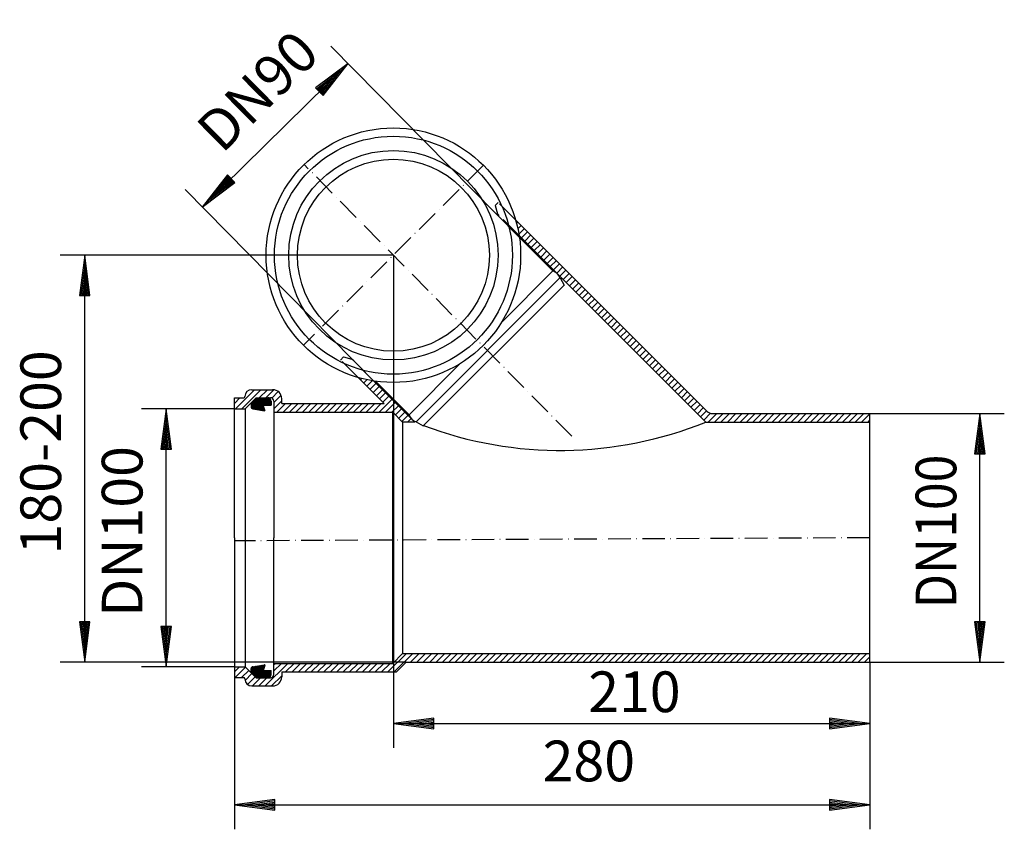
# Model space of a CAD drawing. Extents: x 331 to 767, y 133 to 491.
import ezdxf
from ezdxf.enums import TextEntityAlignment as Align

# ---------------------------------------------------------------- set-up
doc = ezdxf.new("R2010")
doc.units = 0
doc.header["$LTSCALE"] = 2
doc.linetypes.add('DASHDOT', pattern=[7.5, 5, -1.25, 0, -1.25])
doc.linetypes.add('DASHED', pattern=[6.25, 5, -1.25])
doc.layers.get('0').update_dxf_attribs({"linetype": 'CONTINUOUS'})
for name, color, linetype in [('LC-001-002-----0', 2, 'DASHED'), ('LC-002-002-RND-0', 1, 'CONTINUOUS'), ('LC-004-005-----0', 2, 'CONTINUOUS'), ('LC-005-003-----0', 2, 'CONTINUOUS'), ('LC-006-003-MTH-0', 2, 'CONTINUOUS'), ('LC-007-003-MTG-0', 2, 'CONTINUOUS')]:
    doc.layers.add(name, color=color, linetype=linetype)
doc.dimstyles.new('LC-DIM-L-0090-02-02', dxfattribs={"dimscale": 2, "dimtxt": 9, "dimasz": 3.5, "dimexe": 1.8, "dimexo": 0, "dimgap": 1.5, "dimtad": 1, "dimcen": 0, "dimclrd": 2, "dimclre": 2, "dimclrt": 6, "dimazin": 3, "dimtfac": 0.71, "dimtofl": 0, "dimtmove": 0, "dimatfit": 3})

# ---------------------------------------------------------------- blocks, each defined once
blk = doc.blocks.new('*D5')
at = {"layer": 'LC-005-003-----0', "linetype": 'CONTINUOUS'}
for p, q in [((756, 317.154514), (753.650529, 299.308507)), ((758.349471, 299.308507), (756, 317.154514)), ((756, 312.474514), (754.261391, 299.268469)), ((757.738609, 299.268469), (756, 312.474514)), ((756, 307.794514), (754.872254, 299.228431)), ((757.127746, 299.228431), (756, 307.794514)), ((756, 303.114514), (755.483116, 299.188393)), ((756.516884, 299.188393), (756, 303.114514)), ((753.650529, 299.308507), (758.349471, 299.308507)), ((753.650529, 225.000522), (756, 207.154514)), ((758.349471, 225.000522), (753.650529, 225.000522)), ((754.261391, 225.04056), (756, 211.834514)), ((754.872254, 225.080598), (756, 216.514514)), ((755.483116, 225.120636), (756, 221.194514)), ((756, 221.194514), (756.516884, 225.120636)), ((756, 216.514514), (757.127746, 225.080598)), ((756, 211.834514), (757.738609, 225.04056)), ((756, 207.154514), (758.349471, 225.000522))]:
    blk.add_line(p, q, dxfattribs=at)
at = {"layer": 'LC-006-003-MTH-0', "linetype": 'CONTINUOUS'}
for p, q in [((706.751937, 317.154514), (766.8, 317.154514)), ((707.28803, 207.154514), (766.8, 207.154514))]:
    blk.add_line(p, q, dxfattribs=at)
at = {"layer": 'LC-007-003-MTG-0', "linetype": 'CONTINUOUS'}
blk.add_line((756, 207.154514), (756, 317.154514), dxfattribs=at)
at = {"layer": 'LC-005-003-----0', "color": 6, "linetype": 'CONTINUOUS', "oblique": 15, "width": 0.9}
blk.add_text('DN100', height=18, rotation=90, dxfattribs=at).set_placement((745.568001, 264.94976), align=Align.CENTER)
blk = doc.blocks.new('*D6')
at = {"layer": 'LC-005-003-----0', "linetype": 'CONTINUOUS'}
for p, q in [((396, 319.231514), (393.650529, 301.385507)), ((398.349471, 301.385507), (396, 319.231514)), ((396, 314.551514), (394.261391, 301.345469)), ((397.738609, 301.345469), (396, 314.551514)), ((396, 309.871514), (394.872254, 301.305431)), ((397.127746, 301.305431), (396, 309.871514)), ((396, 305.191514), (395.483116, 301.265393)), ((396.516884, 301.265393), (396, 305.191514)), ((393.650529, 301.385507), (398.349471, 301.385507)), ((393.650529, 222.923522), (396, 205.077514)), ((398.349471, 222.923522), (393.650529, 222.923522)), ((394.261391, 222.96356), (396, 209.757514)), ((394.872254, 223.003598), (396, 214.437514)), ((395.483116, 223.043636), (396, 219.117514)), ((396, 219.117514), (396.516884, 223.043636)), ((396, 214.437514), (397.127746, 223.003598)), ((396, 209.757514), (397.738609, 222.96356)), ((396, 205.077514), (398.349471, 222.923522))]:
    blk.add_line(p, q, dxfattribs=at)
at = {"layer": 'LC-006-003-MTH-0', "linetype": 'CONTINUOUS'}
for p, q in [((426.284528, 319.231514), (385.2, 319.231514)), ((426.284528, 205.077514), (385.2, 205.077514))]:
    blk.add_line(p, q, dxfattribs=at)
at = {"layer": 'LC-007-003-MTG-0', "linetype": 'CONTINUOUS'}
blk.add_line((396, 205.077514), (396, 319.231514), dxfattribs=at)
at = {"layer": 'LC-005-003-----0', "color": 6, "linetype": 'CONTINUOUS', "oblique": 15}
blk.add_text('DN100', height=18, rotation=90, dxfattribs=at).set_placement((385.568001, 264.94976), align=Align.CENTER)
blk = doc.blocks.new('*X7', base_point=(440.264846, 313.354514))
at = {"layer": 'LC-004-005-----0', "linetype": 'CONTINUOUS'}
for p, q in [((551.081753, 401.175116), (551.671063, 401.764425)), ((551.619946, 398.884881), (553.085277, 400.350212)), ((552.072925, 396.509433), (554.49949, 398.935998)), ((553.226698, 394.834779), (555.913704, 397.521785)), ((554.640912, 393.420565), (557.327917, 396.107571)), ((556.055125, 392.006352), (558.742131, 394.693358)), ((557.469339, 390.592138), (560.156344, 393.279144)), ((558.883552, 389.177925), (561.570558, 391.86493)), ((560.297766, 387.763711), (562.984772, 390.450717)), ((561.711979, 386.349498), (564.398985, 389.036503)), ((563.126193, 384.935284), (565.813199, 387.62229)), ((564.540406, 383.52107), (567.227412, 386.208076)), ((565.95462, 382.106857), (568.641626, 384.793863)), ((567.368834, 380.692643), (570.055839, 383.379649)), ((568.783047, 379.27843), (571.470053, 381.965436)), ((570.197261, 377.864216), (572.884266, 380.551222)), ((571.611474, 376.450003), (574.29848, 379.137008)), ((573.025688, 375.035789), (575.712694, 377.722795)), ((574.439901, 373.621576), (577.126907, 376.308581)), ((575.854115, 372.207362), (578.541121, 374.894368)), ((577.268329, 370.793148), (579.955334, 373.480154)), ((578.682542, 369.378935), (581.369548, 372.065941)), ((580.096756, 367.964721), (582.783761, 370.651727)), ((581.510969, 366.550508), (584.197975, 369.237513)), ((582.925183, 365.136294), (585.612189, 367.8233)), ((584.339396, 363.722081), (587.026402, 366.409086)), ((585.75361, 362.307867), (588.440616, 364.994873)), ((587.167823, 360.893653), (589.854829, 363.580659)), ((588.582037, 359.47944), (591.269043, 362.166446)), ((589.996251, 358.065226), (592.683256, 360.752232)), ((591.410464, 356.651013), (594.09747, 359.338019)), ((592.824678, 355.236799), (595.511683, 357.923805)), ((594.238891, 353.822586), (596.925897, 356.509591)), ((595.653105, 352.408372), (598.340111, 355.095378)), ((597.067318, 350.994159), (599.754324, 353.681164)), ((598.481532, 349.579945), (601.168538, 352.266951)), ((599.895746, 348.165731), (602.582751, 350.852737)), ((601.309959, 346.751518), (603.996965, 349.438524)), ((602.724173, 345.337304), (605.411178, 348.02431)), ((604.138386, 343.923091), (606.825392, 346.610096)), ((605.5526, 342.508877), (608.239606, 345.195883)), ((606.966813, 341.094664), (609.653819, 343.781669)), ((608.381027, 339.68045), (611.068033, 342.367456)), ((609.79524, 338.266236), (612.482246, 340.953242)), ((611.209454, 336.852023), (613.89646, 339.539029)), ((612.623668, 335.437809), (615.310673, 338.124815)), ((614.037881, 334.023596), (616.724887, 336.710602)), ((615.452095, 332.609382), (618.1391, 335.296388)), ((616.866308, 331.195169), (619.553314, 333.882174)), ((618.280522, 329.780955), (620.967528, 332.467961)), ((619.694735, 328.366742), (622.381741, 331.053747)), ((621.108949, 326.952528), (623.795955, 329.639534)), ((622.523163, 325.538314), (625.210168, 328.22532)), ((623.937376, 324.124101), (626.624382, 326.811107)), ((625.35159, 322.709887), (628.038595, 325.396893)), ((626.765803, 321.295674), (629.452809, 323.982679)), ((628.180017, 319.88146), (630.867023, 322.568466)), ((629.59423, 318.467247), (632.281236, 321.154252)), ((631.008444, 317.053033), (633.69545, 319.740039)), ((632.422657, 315.638819), (635.109663, 318.325825)), ((633.836871, 314.224606), (636.844627, 317.232362)), ((635.795206, 313.354514), (639.595206, 317.154514)), ((638.623634, 313.354514), (642.423634, 317.154514)), ((641.452061, 313.354514), (645.252061, 317.154514)), ((644.280488, 313.354514), (648.080488, 317.154514)), ((647.108915, 313.354514), (650.908915, 317.154514)), ((649.937342, 313.354514), (653.737342, 317.154514)), ((652.765769, 313.354514), (656.565769, 317.154514)), ((655.594196, 313.354514), (659.394196, 317.154514)), ((658.422623, 313.354514), (662.222623, 317.154514)), ((661.251051, 313.354514), (665.051051, 317.154514)), ((664.079478, 313.354514), (667.879478, 317.154514)), ((666.907905, 313.354514), (670.707905, 317.154514)), ((669.736332, 313.354514), (673.536332, 317.154514)), ((672.564759, 313.354514), (676.364759, 317.154514)), ((675.393186, 313.354514), (679.193186, 317.154514)), ((678.221613, 313.354514), (682.021613, 317.154514)), ((681.05004, 313.354514), (684.85004, 317.154514)), ((683.878468, 313.354514), (687.678468, 317.154514)), ((686.706895, 313.354514), (690.506895, 317.154514)), ((689.535322, 313.354514), (693.335322, 317.154514)), ((692.363749, 313.354514), (696.163749, 317.154514)), ((695.192176, 313.354514), (698.992176, 317.154514)), ((698.020603, 313.354514), (701.820603, 317.154514)), ((700.84903, 313.354514), (704.64903, 317.154514)), ((703.677457, 313.354514), (707.114697, 316.791754)), ((706.505885, 313.354514), (707.28803, 314.13666))]:
    blk.add_line(p, q, dxfattribs=at)
blk = doc.blocks.new('*X8', base_point=(426.284528, 196.628114))
at = {"layer": 'LC-004-005-----0', "linetype": 'CONTINUOUS'}
for p, q in [((494.132508, 202.804514), (502.282508, 210.954514)), ((496.960935, 202.804514), (505.110935, 210.954514)), ((504.139362, 207.154514), (507.939362, 210.954514)), ((506.967789, 207.154514), (510.767789, 210.954514)), ((509.796217, 207.154514), (513.596217, 210.954514)), ((512.624644, 207.154514), (516.424644, 210.954514)), ((515.453071, 207.154514), (519.253071, 210.954514)), ((518.281498, 207.154514), (522.081498, 210.954514)), ((521.109925, 207.154514), (524.909925, 210.954514)), ((523.938352, 207.154514), (527.738352, 210.954514)), ((526.766779, 207.154514), (530.566779, 210.954514)), ((529.595206, 207.154514), (533.395206, 210.954514)), ((532.423634, 207.154514), (536.223634, 210.954514)), ((535.252061, 207.154514), (539.052061, 210.954514)), ((538.080488, 207.154514), (541.880488, 210.954514)), ((540.908915, 207.154514), (544.708915, 210.954514)), ((543.737342, 207.154514), (547.537342, 210.954514)), ((546.565769, 207.154514), (550.365769, 210.954514)), ((549.394196, 207.154514), (553.194196, 210.954514)), ((552.222623, 207.154514), (556.022623, 210.954514)), ((555.051051, 207.154514), (558.851051, 210.954514)), ((557.879478, 207.154514), (561.679478, 210.954514)), ((560.707905, 207.154514), (564.507905, 210.954514)), ((563.536332, 207.154514), (567.336332, 210.954514)), ((566.364759, 207.154514), (570.164759, 210.954514)), ((569.193186, 207.154514), (572.993186, 210.954514)), ((572.021613, 207.154514), (575.821613, 210.954514)), ((574.85004, 207.154514), (578.65004, 210.954514)), ((577.678468, 207.154514), (581.478468, 210.954514)), ((580.506895, 207.154514), (584.306895, 210.954514)), ((583.335322, 207.154514), (587.135322, 210.954514)), ((586.163749, 207.154514), (589.963749, 210.954514)), ((588.992176, 207.154514), (592.792176, 210.954514)), ((591.820603, 207.154514), (595.620603, 210.954514)), ((594.64903, 207.154514), (598.44903, 210.954514)), ((597.477457, 207.154514), (601.277457, 210.954514)), ((600.305885, 207.154514), (604.105885, 210.954514)), ((603.134312, 207.154514), (606.934312, 210.954514)), ((605.962739, 207.154514), (609.762739, 210.954514)), ((608.791166, 207.154514), (612.591166, 210.954514)), ((611.619593, 207.154514), (615.419593, 210.954514)), ((614.44802, 207.154514), (618.24802, 210.954514)), ((617.276447, 207.154514), (621.076447, 210.954514)), ((620.104874, 207.154514), (623.904874, 210.954514)), ((622.933302, 207.154514), (626.733302, 210.954514)), ((625.761729, 207.154514), (629.561729, 210.954514)), ((628.590156, 207.154514), (632.390156, 210.954514)), ((631.418583, 207.154514), (635.218583, 210.954514)), ((634.24701, 207.154514), (638.04701, 210.954514)), ((637.075437, 207.154514), (640.875437, 210.954514)), ((639.903864, 207.154514), (643.703864, 210.954514)), ((642.732291, 207.154514), (646.532291, 210.954514)), ((645.560719, 207.154514), (649.360719, 210.954514)), ((648.389146, 207.154514), (652.189146, 210.954514)), ((651.217573, 207.154514), (655.017573, 210.954514)), ((654.046, 207.154514), (657.846, 210.954514)), ((656.874427, 207.154514), (660.674427, 210.954514)), ((659.702854, 207.154514), (663.502854, 210.954514)), ((662.531281, 207.154514), (666.331281, 210.954514)), ((665.359708, 207.154514), (669.159708, 210.954514)), ((668.188136, 207.154514), (671.988136, 210.954514)), ((671.016563, 207.154514), (674.816563, 210.954514)), ((673.84499, 207.154514), (677.64499, 210.954514)), ((676.673417, 207.154514), (680.473417, 210.954514)), ((679.501844, 207.154514), (683.301844, 210.954514)), ((682.330271, 207.154514), (686.130271, 210.954514)), ((685.158698, 207.154514), (688.958698, 210.954514)), ((687.987125, 207.154514), (691.787125, 210.954514)), ((690.815553, 207.154514), (694.615553, 210.954514)), ((693.64398, 207.154514), (697.44398, 210.954514)), ((696.472407, 207.154514), (700.272407, 210.954514)), ((699.300834, 207.154514), (703.100834, 210.954514)), ((702.129261, 207.154514), (705.929261, 210.954514)), ((704.957688, 207.154514), (707.28803, 209.484857)), ((426.284528, 202.838786), (428.523257, 205.077514)), ((426.567084, 200.292914), (431.168106, 204.893936)), ((439.872847, 196.628114), (449.849247, 206.604514)), ((443.692328, 203.276023), (447.02082, 206.604514)), ((443.692328, 206.10445), (444.192393, 206.604514)), ((448.877674, 202.804514), (452.677674, 206.604514)), ((451.706101, 202.804514), (455.506101, 206.604514)), ((454.534528, 202.804514), (458.334528, 206.604514)), ((457.362955, 202.804514), (461.162955, 206.604514)), ((460.191383, 202.804514), (463.991383, 206.604514)), ((463.01981, 202.804514), (466.81981, 206.604514)), ((465.848237, 202.804514), (469.648237, 206.604514)), ((468.676664, 202.804514), (472.476664, 206.604514)), ((471.505091, 202.804514), (475.305091, 206.604514)), ((474.333518, 202.804514), (478.133518, 206.604514)), ((477.161945, 202.804514), (480.961945, 206.604514)), ((479.990372, 202.804514), (483.790372, 206.604514)), ((482.8188, 202.804514), (486.6188, 206.604514)), ((485.647227, 202.804514), (489.447227, 206.604514)), ((488.475654, 202.804514), (492.275654, 206.604514)), ((491.304081, 202.804514), (495.104081, 206.604514)), ((429.395511, 200.292914), (432.58232, 203.479723)), ((430.931844, 199.00082), (433.996533, 202.065509)), ((432.021347, 197.261895), (435.410747, 200.651296)), ((442.701274, 196.628114), (447.153528, 201.080369)), ((434.215993, 196.628114), (437.778993, 200.191114)), ((437.04442, 196.628114), (440.60742, 200.191114))]:
    blk.add_line(p, q, dxfattribs=at)
blk = doc.blocks.new('*X9', base_point=(426.284528, 313.354514))
at = {"layer": 'LC-004-005-----0', "linetype": 'CONTINUOUS'}
for p, q in [((481.950334, 332.043697), (482.539644, 332.633007)), ((483.364548, 330.629483), (484.829879, 332.094814)), ((484.778762, 329.21527), (487.205327, 331.641835)), ((426.711745, 319.231514), (435.161145, 327.680914)), ((429.540172, 319.231514), (437.989572, 327.680914)), ((437.254999, 324.117914), (440.817999, 327.680914)), ((440.083426, 324.117914), (443.619225, 327.653713)), ((442.781858, 323.987918), (445.622189, 326.828249)), ((486.192975, 327.801056), (488.879981, 330.488062)), ((487.607189, 326.386843), (490.294194, 329.073848)), ((489.021402, 324.972629), (491.708408, 327.659635)), ((426.284528, 321.632725), (428.667918, 324.016114)), ((443.692328, 322.069962), (446.844631, 325.222265)), ((443.692328, 319.241535), (447.153528, 322.702735)), ((490.238569, 317.704514), (495.951049, 323.416994)), ((490.435616, 323.558415), (493.122622, 326.245421)), ((491.849829, 322.144202), (494.536835, 324.831208)), ((444.983735, 317.704514), (448.783735, 321.504514)), ((447.812162, 317.704514), (451.612162, 321.504514)), ((450.640589, 317.704514), (454.440589, 321.504514)), ((453.469016, 317.704514), (457.269016, 321.504514)), ((456.297443, 317.704514), (460.097443, 321.504514)), ((459.125871, 317.704514), (462.925871, 321.504514)), ((461.954298, 317.704514), (465.754298, 321.504514)), ((464.782725, 317.704514), (468.582725, 321.504514)), ((467.611152, 317.704514), (471.411152, 321.504514)), ((470.439579, 317.704514), (474.239579, 321.504514)), ((473.268006, 317.704514), (477.068006, 321.504514)), ((476.096433, 317.704514), (479.896433, 321.504514)), ((478.92486, 317.704514), (482.72486, 321.504514)), ((481.753288, 317.704514), (485.553288, 321.504514)), ((484.581715, 317.704514), (488.381715, 321.504514)), ((487.410142, 317.704514), (491.210142, 321.504514)), ((493.066996, 317.704514), (497.365262, 322.002781)), ((495.895423, 317.704514), (498.779476, 320.588567)), ((497.506684, 316.487348), (500.193689, 319.174353)), ((498.920897, 315.073134), (501.607903, 317.76014)), ((500.335111, 313.65892), (503.022116, 316.345926)), ((502.859132, 313.354514), (504.43633, 314.931713)), ((505.687559, 313.354514), (505.850544, 313.517499))]:
    blk.add_line(p, q, dxfattribs=at)
blk = doc.blocks.new('*D10')
at = {"layer": 'LC-005-003-----0', "linetype": 'CONTINUOUS'}
for p, q in [((360, 387.154514), (357.650529, 369.308507)), ((362.349471, 369.308507), (360, 387.154514)), ((360, 382.474514), (358.261391, 369.268469)), ((361.738609, 369.268469), (360, 382.474514)), ((360, 377.794514), (358.872254, 369.228431)), ((361.127746, 369.228431), (360, 377.794514)), ((360, 373.114514), (359.483116, 369.188393)), ((360.516884, 369.188393), (360, 373.114514)), ((357.650529, 369.308507), (362.349471, 369.308507)), ((357.650529, 225.000522), (360, 207.154514)), ((362.349471, 225.000522), (357.650529, 225.000522)), ((358.261391, 225.04056), (360, 211.834514)), ((358.872254, 225.080598), (360, 216.514514)), ((359.483116, 225.120636), (360, 221.194514)), ((360, 221.194514), (360.516884, 225.120636)), ((360, 216.514514), (361.127746, 225.080598)), ((360, 211.834514), (361.738609, 225.04056)), ((360, 207.154514), (362.349471, 225.000522))]:
    blk.add_line(p, q, dxfattribs=at)
at = {"layer": 'LC-006-003-MTH-0', "linetype": 'CONTINUOUS'}
for p, q in [((496.560246, 387.154514), (349.2, 387.154514)), ((502.213528, 207.154514), (349.2, 207.154514))]:
    blk.add_line(p, q, dxfattribs=at)
at = {"layer": 'LC-007-003-MTG-0', "linetype": 'CONTINUOUS'}
blk.add_line((360, 207.154514), (360, 387.154514), dxfattribs=at)
at = {"layer": 'LC-005-003-----0', "color": 6, "linetype": 'CONTINUOUS', "oblique": 15}
blk.add_text('180-200', height=18, rotation=90, dxfattribs=at).set_placement((349.568001, 299.94976), align=Align.CENTER)
blk = doc.blocks.new('*D11')
at = {"layer": 'LC-005-003-----0', "linetype": 'CONTINUOUS'}
for p, q in [((476.508242, 471.98951), (462.145873, 461.139517)), ((465.443443, 457.791967), (476.508242, 471.98951)), ((473.174187, 468.705233), (462.546033, 460.676238)), ((464.986236, 458.199051), (473.174187, 468.705233)), ((469.840132, 465.420956), (462.946194, 460.21296)), ((466.506077, 462.136679), (463.346355, 459.749681)), ((464.071821, 459.01322), (466.506077, 462.136679)), ((464.529028, 458.606135), (469.840132, 465.420956)), ((462.145873, 461.139517), (465.443443, 457.791967)), ((423.10126, 422.677848), (412.036462, 408.480305)), ((426.398831, 419.330298), (423.10126, 422.677848)), ((412.036462, 408.480305), (426.398831, 419.330298)), ((423.558468, 422.270764), (415.370517, 411.764582)), ((415.370517, 411.764582), (425.99867, 419.793577)), ((424.015675, 421.86368), (418.704572, 415.048859)), ((418.704572, 415.048859), (425.598509, 420.256856)), ((424.472883, 421.456596), (422.038627, 418.333136)), ((422.038627, 418.333136), (425.198348, 420.720135))]:
    blk.add_line(p, q, dxfattribs=at)
at = {"layer": 'LC-006-003-MTH-0', "linetype": 'CONTINUOUS'}
for p, q in [((552.299253, 395.049776), (468.929141, 479.683484)), ((487.827472, 331.540571), (404.45736, 416.174278))]:
    blk.add_line(p, q, dxfattribs=at)
at = {"layer": 'LC-007-003-MTG-0', "linetype": 'CONTINUOUS'}
blk.add_line((412.036462, 408.480305), (476.508242, 471.98951), dxfattribs=at)
at = {"layer": 'LC-005-003-----0', "color": 6, "linetype": 'CONTINUOUS', "oblique": 15}
blk.add_text('DN90', height=18, rotation=44.6, dxfattribs=at).set_placement((442.779402, 453.409719), align=Align.CENTER)
blk = doc.blocks.new('*X13', base_point=(433.590964, 318.387057))
at = {"layer": 'LC-004-005-----0', "linetype": 'CONTINUOUS'}
for p, q in [((433.590975, 320.171048), (437.537842, 324.117914)), ((433.591398, 320.454313), (437.254999, 324.117914)), ((433.59182, 320.737578), (436.972157, 324.117914)), ((433.592242, 321.020842), (436.689314, 324.117914)), ((433.592664, 321.304107), (436.406471, 324.117914)), ((433.6087, 321.602986), (436.123628, 324.117914)), ((433.621222, 319.918451), (437.820685, 324.117914)), ((433.698023, 319.71241), (438.103527, 324.117914)), ((433.808431, 319.539975), (438.38637, 324.117914)), ((433.947992, 319.396694), (438.669213, 324.117914)), ((434.116467, 319.282326), (438.952056, 324.117914)), ((434.317644, 319.20066), (439.234898, 324.117914)), ((434.556021, 319.156194), (439.517741, 324.117914)), ((434.801152, 319.118483), (439.800584, 324.117914)), ((435.046283, 319.080771), (440.083426, 324.117914)), ((435.291414, 319.043059), (440.366269, 324.117914)), ((435.536545, 319.005347), (440.649112, 324.117914)), ((435.781675, 318.967635), (440.931955, 324.117914)), ((436.026806, 318.929923), (441.19783, 324.100947)), ((436.271937, 318.892212), (441.42718, 324.047455)), ((436.517068, 318.8545), (441.629242, 323.966674)), ((436.762199, 318.816788), (441.808796, 323.863385)), ((439.025211, 320.796957), (441.968277, 323.740023)), ((439.308054, 320.796957), (442.108714, 323.597617)), ((439.590897, 320.796957), (442.230052, 323.436113)), ((439.873739, 320.796957), (442.331138, 323.254356)), ((440.156582, 320.796957), (442.409354, 323.049729)), ((440.439425, 320.796957), (442.459568, 322.817101)), ((440.722268, 320.796957), (442.472852, 322.547542)), ((437.00733, 318.779076), (438.930326, 320.702072)), ((437.252461, 318.741364), (439.011833, 320.500737)), ((437.497592, 318.703652), (439.09334, 320.299401)), ((437.742722, 318.66594), (439.174848, 320.098066)), ((437.987853, 318.628229), (439.256355, 319.89673)), ((438.232984, 318.590517), (439.337862, 319.695395)), ((438.478115, 318.552805), (439.41937, 319.49406)), ((438.723246, 318.515093), (439.500877, 319.292724)), ((438.968377, 318.477381), (439.582384, 319.091389)), ((439.213508, 318.439669), (439.663892, 318.890053)), ((439.458639, 318.401958), (439.745399, 318.688718)), ((441.00511, 320.796957), (442.472852, 322.264699)), ((441.287953, 320.796957), (442.472852, 321.981857)), ((441.570796, 320.796957), (442.472852, 321.699014)), ((441.853638, 320.796957), (442.472852, 321.416171)), ((442.136481, 320.796957), (442.472852, 321.133329)), ((442.419324, 320.796957), (442.472852, 320.850486))]:
    blk.add_line(p, q, dxfattribs=at)
blk = doc.blocks.new('*X14', base_point=(433.590964, 200.191114))
at = {"layer": 'LC-004-005-----0', "linetype": 'CONTINUOUS'}
for p, q in [((433.591296, 203.923013), (434.869315, 205.201032)), ((433.591717, 203.640592), (435.203583, 205.252457)), ((433.592138, 203.35817), (435.53785, 205.303882)), ((433.592559, 203.075748), (435.872118, 205.355307)), ((433.592822, 204.207382), (434.535047, 205.149607)), ((433.596591, 202.796938), (436.206386, 205.406732)), ((433.645547, 202.563051), (436.540653, 205.458157)), ((433.696818, 204.594221), (434.143188, 205.040591)), ((433.734937, 202.369598), (436.874921, 205.509582)), ((433.855771, 202.207589), (437.209189, 205.561007)), ((433.996529, 202.065504), (437.543456, 205.612432)), ((434.13795, 201.924083), (437.877724, 205.663857)), ((434.279372, 201.782662), (438.211992, 205.715282)), ((434.420794, 201.641241), (438.54626, 205.766707)), ((434.562216, 201.49982), (438.880527, 205.818132)), ((434.703637, 201.358399), (439.214795, 205.869557)), ((434.845059, 201.216978), (439.548845, 205.920764)), ((434.986481, 201.075557), (439.739811, 205.828887)), ((435.127902, 200.934136), (439.698684, 205.504918)), ((435.269324, 200.792716), (439.506294, 205.029685)), ((435.410746, 200.651295), (439.313904, 204.554452)), ((435.552168, 200.509874), (439.121514, 204.07922)), ((435.693589, 200.368453), (438.929123, 203.603987)), ((435.835011, 200.227032), (439.120051, 203.512071)), ((436.081936, 200.191114), (439.402893, 203.512071)), ((436.364779, 200.191114), (439.685736, 203.512071)), ((436.647622, 200.191114), (439.968579, 203.512071)), ((436.930465, 200.191114), (440.251421, 203.512071)), ((437.213307, 200.191114), (440.534264, 203.512071)), ((437.49615, 200.191114), (440.817107, 203.512071)), ((437.778993, 200.191114), (441.09995, 203.512071)), ((438.061835, 200.191114), (441.382792, 203.512071)), ((438.344678, 200.191114), (441.665635, 203.512071)), ((438.627521, 200.191114), (441.948478, 203.512071)), ((438.910364, 200.191114), (442.23132, 203.512071)), ((439.193206, 200.191114), (442.472852, 203.47076)), ((439.476049, 200.191114), (442.472852, 203.187918)), ((439.758892, 200.191114), (442.472852, 202.905075)), ((440.041734, 200.191114), (442.472852, 202.622232)), ((440.324577, 200.191114), (442.472852, 202.339389)), ((440.60742, 200.191114), (442.472852, 202.056547)), ((440.890263, 200.191114), (442.472852, 201.773704)), ((441.188719, 200.206728), (442.457238, 201.475247)), ((441.587793, 200.322959), (442.341007, 201.076173))]:
    blk.add_line(p, q, dxfattribs=at)
blk = doc.blocks.new('*D15')
at = {"layer": 'LC-005-003-----0', "linetype": 'CONTINUOUS'}
for p, q in [((514.406253, 182.349471), (496.560246, 180)), ((496.560246, 180), (514.406253, 177.650529)), ((514.446291, 181.738609), (501.240246, 180)), ((501.240246, 180), (514.446291, 178.261391)), ((514.486329, 181.127746), (505.920246, 180)), ((505.920246, 180), (514.486329, 178.872254)), ((514.526367, 180.516884), (510.600246, 180)), ((510.600246, 180), (514.526367, 179.483116)), ((514.406253, 177.650529), (514.406253, 182.349471)), ((693.24803, 180), (689.321909, 180.516884)), ((689.321909, 179.483116), (693.24803, 180)), ((697.92803, 180), (689.361947, 181.127746)), ((689.361947, 178.872254), (697.92803, 180)), ((702.60803, 180), (689.401985, 181.738609)), ((689.401985, 178.261391), (702.60803, 180)), ((707.28803, 180), (689.442023, 182.349471)), ((689.442023, 182.349471), (689.442023, 177.650529)), ((689.442023, 177.650529), (707.28803, 180))]:
    blk.add_line(p, q, dxfattribs=at)
at = {"layer": 'LC-006-003-MTH-0', "linetype": 'CONTINUOUS'}
for p, q in [((496.560246, 387.154514), (496.560246, 169.2)), ((707.28803, 207.154514), (707.28803, 169.2))]:
    blk.add_line(p, q, dxfattribs=at)
at = {"layer": 'LC-007-003-MTG-0', "linetype": 'CONTINUOUS'}
blk.add_line((496.560246, 180), (707.28803, 180), dxfattribs=at)
at = {"layer": 'LC-005-003-----0', "color": 6, "linetype": 'CONTINUOUS', "oblique": 15}
blk.add_text('210', height=18, dxfattribs=at).set_placement((603.175917, 185.031999), align=Align.CENTER)
blk = doc.blocks.new('*D16')
at = {"layer": 'LC-005-003-----0', "linetype": 'CONTINUOUS'}
for p, q in [((444.130536, 146.349471), (426.284528, 144)), ((426.284528, 144), (444.130536, 141.650529)), ((444.170574, 145.738609), (430.964528, 144)), ((430.964528, 144), (444.170574, 142.261391)), ((444.210612, 145.127746), (435.644528, 144)), ((435.644528, 144), (444.210612, 142.872254)), ((444.25065, 144.516884), (440.324528, 144)), ((440.324528, 144), (444.25065, 143.483116)), ((444.130536, 141.650529), (444.130536, 146.349471)), ((693.24803, 144), (689.321909, 144.516884)), ((689.321909, 143.483116), (693.24803, 144)), ((697.92803, 144), (689.361947, 145.127746)), ((689.361947, 142.872254), (697.92803, 144)), ((702.60803, 144), (689.401985, 145.738609)), ((689.401985, 142.261391), (702.60803, 144)), ((707.28803, 144), (689.442023, 146.349471)), ((689.442023, 146.349471), (689.442023, 141.650529)), ((689.442023, 141.650529), (707.28803, 144))]:
    blk.add_line(p, q, dxfattribs=at)
at = {"layer": 'LC-006-003-MTH-0', "linetype": 'CONTINUOUS'}
for p, q in [((707.28803, 207.154514), (707.28803, 133.2)), ((426.284528, 200.292914), (426.284528, 133.2))]:
    blk.add_line(p, q, dxfattribs=at)
at = {"layer": 'LC-007-003-MTG-0', "linetype": 'CONTINUOUS'}
blk.add_line((426.284528, 144), (707.28803, 144), dxfattribs=at)
at = {"layer": 'LC-005-003-----0', "color": 6, "linetype": 'CONTINUOUS', "oblique": 15}
blk.add_text('280', height=18, dxfattribs=at).set_placement((583.013077, 154.431999), align=Align.CENTER)

msp = doc.modelspace()

# ---------------------------------------------------------------- linework, layer by layer
at = {"layer": 'LC-001-002-----0', "linetype": 'DASHDOT'}
for p, q in [((536.367105, 426.961373), (456.753386, 347.347655)), ((575.455014, 307.06398), (457.053901, 427.259636)), ((707.28803, 262.155821), (426.284528, 260.786327))]:
    msp.add_line(p, q, dxfattribs=at)
at = {"layer": 'LC-001-002-----0'}
for p, q in [((542.924318, 410.51117), (541.580815, 409.167667)), ((550.638857, 402.796631), (542.924318, 410.51117)), ((541.580815, 409.167667), (542.564328, 405.497149)), ((552.174189, 395.887288), (542.564328, 405.497149)), ((473.20359, 340.790441), (474.547093, 342.133944)), ((480.918129, 333.075903), (473.20359, 340.790441)), ((474.547093, 342.133944), (478.217611, 341.150432)), ((487.827472, 331.540571), (478.217611, 341.150432))]:
    msp.add_line(p, q, dxfattribs=at)
at = {"layer": 'LC-001-002-----0', "color": 1, "linetype": 'CONTINUOUS'}
for p, q in [((550.638857, 402.796631), (635.402295, 318.033194)), ((552.174189, 395.887288), (634.706963, 313.354514)), ((567.146427, 380.202601), (552.299253, 395.049776)), ((544.35963, 357.415804), (567.146427, 380.202601)), ((506.617064, 313.452995), (570.256549, 377.09248)), ((570.261765, 377.097696), (572.073499, 373.959682)), ((509.755078, 311.641261), (572.073499, 373.959682)), ((503.506942, 316.563116), (526.298955, 339.355129)), ((480.918129, 333.075903), (492.489517, 321.504514)), ((487.827472, 331.540571), (506.013528, 313.354514)), ((488.652828, 331.41723), (503.506942, 316.563116)), ((433.865528, 327.680914), (443.153528, 327.680914)), ((426.284528, 262.154514), (426.284528, 324.016114)), ((426.284528, 324.016114), (430.365528, 324.016114)), ((430.865528, 324.516114), (430.865528, 324.680914)), ((430.984528, 319.231514), (435.870928, 324.117914)), ((435.870928, 324.117914), (442.165328, 324.117914)), ((442.472852, 322.617914), (442.472852, 320.796957)), ((443.692328, 322.590914), (443.692328, 262.154514)), ((447.153528, 321.504514), (447.153528, 323.680914)), ((426.284528, 319.231514), (430.984528, 319.231514)), ((426.284528, 319.231514), (428.508077, 319.231514)), ((430.984528, 319.231514), (430.984528, 205.077514)), ((433.592848, 321.42712), (433.590965, 320.164074)), ((434.438909, 319.174211), (439.540376, 318.389383)), ((438.891913, 320.796957), (442.472854, 320.796957)), ((439.756172, 318.662107), (438.891913, 320.796957)), ((443.692328, 322.081914), (443.692328, 320.351314)), ((447.153528, 321.504514), (492.489517, 321.504514)), ((443.692328, 317.704514), (465.732286, 317.704514)), ((465.732286, 317.704514), (496.289517, 317.704514)), ((496.289517, 317.704514), (500.639517, 313.354514)), ((496.289517, 206.604514), (496.289517, 317.704514)), ((637.523615, 317.154514), (707.28803, 317.154514)), ((707.28803, 207.154514), (707.28803, 317.154514)), ((500.639517, 313.354514), (500.639517, 210.954514)), ((506.013528, 313.354514), (500.639517, 313.354514)), ((506.617064, 313.452995), (509.755078, 311.641261)), ((634.706963, 313.354514), (707.28803, 313.354514)), ((426.284528, 262.154514), (426.284528, 200.292914)), ((443.692328, 201.718114), (443.692328, 262.154514)), ((496.289517, 206.604514), (500.639517, 210.954514)), ((500.639517, 210.954514), (707.28803, 210.954514)), ((426.284528, 205.077514), (430.984528, 205.077514)), ((426.284528, 205.077514), (428.508077, 205.077514)), ((430.984528, 205.077514), (435.870928, 200.191114)), ((434.438909, 205.134817), (439.540376, 205.919646)), ((439.756172, 205.646921), (438.891913, 203.512071)), ((443.692328, 206.604514), (465.732286, 206.604514)), ((465.732286, 206.604514), (496.289517, 206.604514)), ((497.863528, 202.804514), (502.213528, 207.154514)), ((502.213528, 207.154514), (707.28803, 207.154514)), ((433.592848, 202.881909), (433.590965, 204.144955)), ((438.891913, 203.512071), (442.472854, 203.512071)), ((442.472852, 201.691114), (442.472852, 203.512071)), ((443.692328, 202.227114), (443.692328, 203.957714)), ((447.153528, 202.804514), (497.863528, 202.804514)), ((447.153528, 202.804514), (447.153528, 200.628114)), ((426.284528, 200.292914), (430.365528, 200.292914)), ((430.865528, 199.792914), (430.865528, 199.628114)), ((433.865528, 196.628114), (443.153528, 196.628114)), ((435.870928, 200.191114), (442.165328, 200.191114))]:
    msp.add_line(p, q, dxfattribs=at)
for radius in [56.2954, 52.6306, 46.319, 42.461872]:
    msp.add_circle((496.560246, 387.154514), radius, dxfattribs=at)
for centre, radius, start, end in [((565.485369, 375.431422), 5.052056, 19.195261, 70.804739), ((508.283338, 318.229391), 5.052056, 199.195261, 250.804739), ((570.360246, 472.13419), 171.322752, 249.347543, 292.06064)]:
    msp.add_arc(centre, radius, start, end, dxfattribs=at)
at = {"layer": 'LC-002-002-RND-0', "linetype": 'CONTINUOUS'}
for centre, radius, start, end in [((433.865528, 324.680914), 3, 90, 180), ((443.153528, 323.680914), 4, 0, 90), ((430.365528, 324.516114), 0.5, 270, 0), ((440.972852, 322.617914), 1.5, 0, 90), ((442.165328, 322.590914), 1.527, 0, 90), ((434.590964, 320.162583), 1, 179.9146, 261.253974), ((434.592846, 321.425629), 1, 135, 179.9146), ((439.570787, 318.587057), 0.2, 261.253974, 22.039751), ((637.523615, 320.154514), 3, 225, 270), ((434.590964, 204.146445), 1, 98.746026, 180.0854), ((439.570787, 205.721971), 0.2, 337.960249, 98.746026), ((434.592846, 202.8834), 1, 180.0854, 225), ((440.972852, 201.691114), 1.5, 270, 0), ((442.165328, 201.718114), 1.527, 270, 360), ((443.153528, 200.628114), 4, 270, 360), ((430.365528, 199.792914), 0.5, 0, 90), ((433.865528, 199.628114), 3, 180, 270)]:
    msp.add_arc(centre, radius, start, end, dxfattribs=at)
at = {"layer": 'LC-004-005-----0', "linetype": 'CONTINUOUS'}
msp.add_line((707.28803, 316.61842), (706.751937, 317.154514), dxfattribs=at)

# ---------------------------------------------------------------- block references
for name, p in [('*X7', (440.264846, 313.354514)), ('*X9', (426.284528, 313.354514)), ('*X13', (433.590964, 318.387057)), ('*X8', (426.284528, 196.628114)), ('*X14', (433.590964, 200.191114))]:
    msp.add_blockref(name, p)

# ---------------------------------------------------------------- dimensions: what is measured, and where the dimension line sits
dim = msp.add_aligned_dim(p1=(552.299253, 395.049776), p2=(487.827472, 331.540571), distance=-108, text='DN90', dimstyle='LC-DIM-L-0090-02-02')
dim.commit()
dim.dimension.update_dxf_attribs({"geometry": '*D11', "text_midpoint": (448.113974, 444.019174)})
for base, p1, p2, text, picture, middle in [((360, 297.154514), (502.213528, 207.154514), (496.560246, 387.154514), '180-200', '*D10', (360, 297.154514)), ((396, 262.154514), (426.284528, 205.077514), (426.284528, 319.231514), 'DN100', '*D6', (396, 262.154514)), ((756, 262.154514), (706.751937, 317.154514), (707.28803, 207.154514), 'DN100', '*D5', (756, 262.154514))]:
    dim = msp.add_linear_dim(base=base, p1=p1, p2=p2, angle=90, text=text, dimstyle='LC-DIM-L-0090-02-02')
    dim.commit()
    dim.dimension.update_dxf_attribs({"geometry": picture, "text_midpoint": middle})
for base, p2, text, picture, middle in [((600.380671, 180), (496.560246, 387.154514), '210', '*D15', (600.380671, 180)), ((580.217832, 144), (426.284528, 200.292914), '280', '*D16', (580.217832, 144))]:
    dim = msp.add_linear_dim(base=base, p1=(707.28803, 207.154514), p2=p2, text=text, dimstyle='LC-DIM-L-0090-02-02')
    dim.commit()
    dim.dimension.update_dxf_attribs({"geometry": picture, "text_midpoint": middle})

doc.saveas('drawing.dxf')
